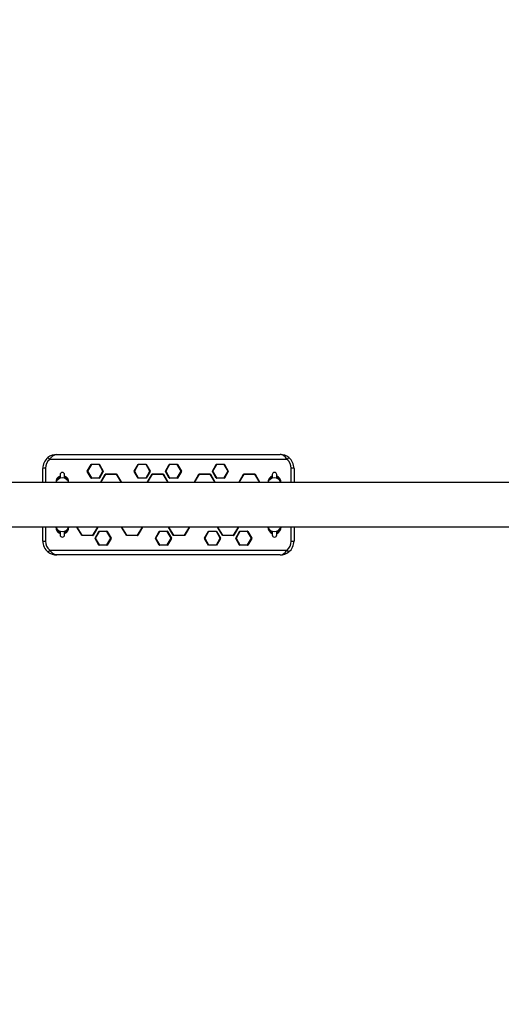
# Model space of a CAD drawing. Units: millimetres. Extents: x 2850 to 7871, y 1619 to 11266.
# Drawn here: x 5759 to 6622, y 4214 to 5978 of the extents above; entities that cross this region are included whole.
import ezdxf

# ---------------------------------------------------------------- set-up
doc = ezdxf.new("R2010")
doc.units = ezdxf.units.MM
doc.header["$LTSCALE"] = 50
doc.layers.add('THICK_LINE', color=7, linetype='Continuous', lineweight=25)
doc.styles.add('SLDTEXTSTYLE0', font='TXT', dxfattribs={"width": 0.605})
doc.dimstyles.new('SLDDIMSTYLE1', dxfattribs={"dimtxt": 200, "dimasz": 250, "dimexe": 0, "dimexo": 0.0625, "dimgap": 50, "dimtad": 2, "dimdec": 1, "dimrnd": 1e-09, "dimzin": 12, "dimdsep": 46, "dimtxsty": 'SLDTEXTSTYLE0', "dimsah": 1, "dimcen": 0.09, "dimadec": 0, "dimazin": 3, "dimtfac": 1, "dimtofl": 0, "dimtmove": 0, "dimatfit": 3, "dimfxl": 0, "dimfrac": 2, "dimtolj": 1, "dimtzin": 12, "dimarcsym": 0})

# ---------------------------------------------------------------- blocks, each defined once
blk = doc.blocks.new('_D_1')
at = {"layer": 'THICK_LINE', "color": 7}
for p, q in [((6221.2, 8112.8), (7871.2, 8112.8)), ((7771.2, 8112.8), (7771.2, 2104.8)), ((6221.2, 2104.8), (7871.2, 2104.8))]:
    blk.add_line(p, q, dxfattribs=at)
for points in [[(7771.2, 8112.8), (7721.2, 7862.8), (7821.2, 7862.8)], [(7771.2, 2104.8), (7821.2, 2354.8), (7721.2, 2354.8)]]:
    blk.add_solid(points, dxfattribs=at)
at = {"layer": 'THICK_LINE', "color": 7, "insert": (7513.4, 4858.3), "char_height": 200, "attachment_point": 1, "rotation": 90, "style": 'SLDTEXTSTYLE0'}
blk.add_mtext('6008', dxfattribs=at)

msp = doc.modelspace()

# ---------------------------------------------------------------- linework, layer by layer
at = {"color": 7, "linetype": 'Continuous', "lineweight": 25}
for p, q in [((6237.82, 5190.02), (5812.79, 5190.02)), ((5825.31, 5198.82), (6225.31, 5198.82)), ((5800.31, 5148.82), (5800.31, 5173.82)), ((5880.02, 5169.07), (5886.95, 5181.07)), ((5887.38, 5180.88), (5880.45, 5168.87)), ((5887.38, 5181.32), (5901.23, 5181.32)), ((5887.38, 5181.32), (5887.38, 5180.88)), ((5901.23, 5180.88), (5887.38, 5180.88)), ((5901.23, 5181.32), (5901.23, 5180.88)), ((5908.16, 5168.87), (5901.23, 5180.88)), ((5901.67, 5181.07), (5908.6, 5169.07)), ((5964.02, 5169.07), (5970.95, 5181.07)), ((5971.38, 5180.88), (5964.45, 5168.87)), ((5971.38, 5181.32), (5971.38, 5180.88)), ((5971.38, 5181.32), (5985.23, 5181.32)), ((5985.23, 5180.88), (5971.38, 5180.88)), ((5985.23, 5181.32), (5985.23, 5180.88)), ((5992.16, 5168.87), (5985.23, 5180.88)), ((5985.67, 5181.07), (5992.6, 5169.07)), ((6020.02, 5169.07), (6026.95, 5181.07)), ((6027.38, 5180.88), (6020.45, 5168.87)), ((6027.38, 5181.32), (6027.38, 5180.88)), ((6027.38, 5181.32), (6041.23, 5181.32)), ((6041.23, 5180.88), (6027.38, 5180.88)), ((6041.23, 5181.32), (6041.23, 5180.88)), ((6048.16, 5168.87), (6041.23, 5180.88)), ((6041.67, 5181.07), (6048.6, 5169.07)), ((6104.02, 5169.07), (6110.95, 5181.07)), ((6111.38, 5180.88), (6104.45, 5168.87)), ((6111.38, 5181.32), (6111.38, 5180.88)), ((6111.38, 5181.32), (6125.23, 5181.32)), ((6125.23, 5180.88), (6111.38, 5180.88)), ((6125.23, 5181.32), (6125.23, 5180.88)), ((6132.16, 5168.87), (6125.23, 5180.88)), ((6125.67, 5181.07), (6132.6, 5169.07)), ((6250.31, 5173.82), (6250.31, 5148.82)), ((5830.32, 5157.49), (5830.45, 5157.57)), ((5831.31, 5162.82), (5831.31, 5156.32)), ((5839.31, 5156.32), (5839.31, 5162.82)), ((5840.16, 5157.57), (5840.29, 5157.49)), ((5886.95, 5156.57), (5880.02, 5168.57)), ((5880.45, 5168.87), (5887.38, 5156.86)), ((5887.38, 5156.86), (5887.38, 5156.32)), ((5887.38, 5156.86), (5901.23, 5156.86)), ((5901.23, 5156.32), (5887.38, 5156.32)), ((5901.23, 5156.86), (5908.16, 5168.87)), ((5901.23, 5156.86), (5901.23, 5156.32)), ((5908.6, 5168.57), (5901.67, 5156.57)), ((5903.54, 5148.82), (5912.06, 5163.57)), ((5912.49, 5163.82), (5932.12, 5163.82)), ((5912.49, 5163.82), (5912.49, 5163.36)), ((5932.12, 5163.36), (5912.49, 5163.36)), ((5932.12, 5163.82), (5932.12, 5163.36)), ((5932.55, 5163.57), (5941.07, 5148.82)), ((5970.95, 5156.57), (5964.02, 5168.57)), ((5964.45, 5168.87), (5971.38, 5156.86)), ((5971.38, 5156.86), (5985.23, 5156.86)), ((5971.38, 5156.86), (5971.38, 5156.32)), ((5985.23, 5156.32), (5971.38, 5156.32)), ((5985.23, 5156.86), (5992.16, 5168.87)), ((5985.23, 5156.86), (5985.23, 5156.32)), ((5992.6, 5168.57), (5985.67, 5156.57)), ((5987.54, 5148.82), (5996.06, 5163.57)), ((5996.49, 5163.82), (5996.49, 5163.36)), ((5996.49, 5163.82), (6016.12, 5163.82)), ((6016.12, 5163.36), (5996.49, 5163.36)), ((6016.12, 5163.82), (6016.12, 5163.36)), ((6016.55, 5163.57), (6025.07, 5148.82)), ((6026.95, 5156.57), (6020.02, 5168.57)), ((6020.45, 5168.87), (6027.38, 5156.86)), ((6027.38, 5156.86), (6027.38, 5156.32)), ((6027.38, 5156.86), (6041.23, 5156.86)), ((6041.23, 5156.32), (6027.38, 5156.32)), ((6041.23, 5156.86), (6048.16, 5168.87)), ((6041.23, 5156.86), (6041.23, 5156.32)), ((6048.6, 5168.57), (6041.67, 5156.57)), ((6071.54, 5148.82), (6080.06, 5163.57)), ((6080.49, 5163.82), (6100.12, 5163.82)), ((6080.49, 5163.82), (6080.49, 5163.36)), ((6100.12, 5163.36), (6080.49, 5163.36)), ((6100.12, 5163.82), (6100.12, 5163.36)), ((6100.55, 5163.57), (6109.07, 5148.82)), ((6110.95, 5156.57), (6104.02, 5168.57)), ((6104.45, 5168.87), (6111.38, 5156.86)), ((6111.38, 5156.86), (6111.38, 5156.32)), ((6111.38, 5156.86), (6125.23, 5156.86)), ((6125.23, 5156.32), (6111.38, 5156.32)), ((6125.23, 5156.86), (6132.16, 5168.87)), ((6125.23, 5156.86), (6125.23, 5156.32)), ((6132.6, 5168.57), (6125.67, 5156.57)), ((6151.54, 5148.82), (6160.06, 5163.57)), ((6160.49, 5163.82), (6160.49, 5163.36)), ((6160.49, 5163.82), (6180.12, 5163.82)), ((6180.12, 5163.36), (6160.49, 5163.36)), ((6180.12, 5163.82), (6180.12, 5163.36)), ((6180.55, 5163.57), (6189.07, 5148.82)), ((6210.32, 5157.49), (6210.45, 5157.57)), ((6211.31, 5162.82), (6211.31, 5156.32)), ((6219.31, 5156.32), (6219.31, 5162.82)), ((6220.16, 5157.57), (6220.29, 5157.49)), ((6647.49, 5148.82), (4315.66, 5148.82)), ((6647.51, 5068.82), (4315.69, 5068.82)), ((5800.31, 5043.82), (5800.31, 5068.82)), ((5870.06, 5054.07), (5861.54, 5068.82)), ((5899.07, 5068.82), (5890.55, 5054.07)), ((5950.06, 5054.07), (5941.54, 5068.82)), ((5979.07, 5068.82), (5970.55, 5054.07)), ((6034.06, 5054.07), (6025.54, 5068.82)), ((6063.07, 5068.82), (6054.55, 5054.07)), ((6122.06, 5054.07), (6113.54, 5068.82)), ((6151.07, 5068.82), (6142.55, 5054.07)), ((6250.31, 5068.82), (6250.31, 5043.82)), ((5830.45, 5060.07), (5830.32, 5060.15)), ((5831.31, 5061.32), (5831.31, 5054.82)), ((5839.31, 5054.82), (5839.31, 5061.32)), ((5840.29, 5060.15), (5840.16, 5060.07)), ((5870.49, 5054.28), (5890.12, 5054.28)), ((5870.49, 5054.28), (5870.49, 5053.82)), ((5890.12, 5053.82), (5870.49, 5053.82)), ((5890.12, 5054.28), (5890.12, 5053.82)), ((5894.02, 5049.07), (5900.95, 5061.07)), ((5900.95, 5036.57), (5894.02, 5048.57)), ((5901.38, 5060.79), (5894.45, 5048.78)), ((5894.45, 5048.78), (5901.38, 5036.77)), ((5901.38, 5061.32), (5915.23, 5061.32)), ((5901.38, 5061.32), (5901.38, 5060.79)), ((5915.23, 5060.79), (5901.38, 5060.79)), ((5915.23, 5061.32), (5915.23, 5060.79)), ((5922.16, 5048.78), (5915.23, 5060.79)), ((5915.23, 5036.77), (5922.16, 5048.78)), ((5915.67, 5061.07), (5922.6, 5049.07)), ((5922.6, 5048.57), (5915.67, 5036.57)), ((5950.49, 5054.28), (5970.12, 5054.28)), ((5950.49, 5054.28), (5950.49, 5053.82)), ((5970.12, 5053.82), (5950.49, 5053.82)), ((5970.12, 5054.28), (5970.12, 5053.82)), ((6002.02, 5049.07), (6008.95, 5061.07)), ((6008.95, 5036.57), (6002.02, 5048.57)), ((6009.38, 5060.79), (6002.45, 5048.78)), ((6002.45, 5048.78), (6009.38, 5036.77)), ((6009.38, 5061.32), (6023.23, 5061.32)), ((6009.38, 5061.32), (6009.38, 5060.79)), ((6023.23, 5060.79), (6009.38, 5060.79)), ((6023.23, 5061.32), (6023.23, 5060.79)), ((6030.16, 5048.78), (6023.23, 5060.79)), ((6023.23, 5036.77), (6030.16, 5048.78)), ((6023.67, 5061.07), (6030.6, 5049.07)), ((6030.6, 5048.57), (6023.67, 5036.57)), ((6034.49, 5054.28), (6054.12, 5054.28)), ((6034.49, 5054.28), (6034.49, 5053.82)), ((6054.12, 5053.82), (6034.49, 5053.82)), ((6054.12, 5054.28), (6054.12, 5053.82)), ((6090.02, 5049.07), (6096.95, 5061.07)), ((6096.95, 5036.57), (6090.02, 5048.57)), ((6097.38, 5060.79), (6090.45, 5048.78)), ((6090.45, 5048.78), (6097.38, 5036.77)), ((6097.38, 5061.32), (6111.23, 5061.32)), ((6097.38, 5061.32), (6097.38, 5060.79)), ((6111.23, 5060.79), (6097.38, 5060.79)), ((6111.23, 5061.32), (6111.23, 5060.79)), ((6118.16, 5048.78), (6111.23, 5060.79)), ((6111.23, 5036.77), (6118.16, 5048.78)), ((6111.67, 5061.07), (6118.6, 5049.07)), ((6118.6, 5048.57), (6111.67, 5036.57)), ((6122.49, 5054.28), (6142.12, 5054.28)), ((6122.49, 5054.28), (6122.49, 5053.82)), ((6142.12, 5053.82), (6122.49, 5053.82)), ((6142.12, 5054.28), (6142.12, 5053.82)), ((6146.02, 5049.07), (6152.95, 5061.07)), ((6152.95, 5036.57), (6146.02, 5048.57)), ((6153.38, 5060.79), (6146.45, 5048.78)), ((6146.45, 5048.78), (6153.38, 5036.77)), ((6153.38, 5061.32), (6167.23, 5061.32)), ((6153.38, 5061.32), (6153.38, 5060.79)), ((6167.23, 5060.79), (6153.38, 5060.79)), ((6167.23, 5061.32), (6167.23, 5060.79)), ((6174.16, 5048.78), (6167.23, 5060.79)), ((6167.23, 5036.77), (6174.16, 5048.78)), ((6167.67, 5061.07), (6174.6, 5049.07)), ((6174.6, 5048.57), (6167.67, 5036.57)), ((6210.45, 5060.07), (6210.32, 5060.15)), ((6211.31, 5061.32), (6211.31, 5054.82)), ((6219.31, 5054.82), (6219.31, 5061.32)), ((6220.29, 5060.15), (6220.16, 5060.07)), ((5901.38, 5036.77), (5915.23, 5036.77)), ((5901.38, 5036.77), (5901.38, 5036.32)), ((5915.23, 5036.32), (5901.38, 5036.32)), ((5915.23, 5036.77), (5915.23, 5036.32)), ((6009.38, 5036.77), (6023.23, 5036.77)), ((6009.38, 5036.77), (6009.38, 5036.32)), ((6023.23, 5036.32), (6009.38, 5036.32)), ((6023.23, 5036.77), (6023.23, 5036.32)), ((6097.38, 5036.77), (6111.23, 5036.77)), ((6097.38, 5036.77), (6097.38, 5036.32)), ((6111.23, 5036.32), (6097.38, 5036.32)), ((6111.23, 5036.77), (6111.23, 5036.32)), ((6153.38, 5036.77), (6167.23, 5036.77)), ((6153.38, 5036.77), (6153.38, 5036.32)), ((6167.23, 5036.32), (6153.38, 5036.32)), ((6167.23, 5036.77), (6167.23, 5036.32)), ((5812.79, 5027.62), (6237.82, 5027.62)), ((6225.31, 5018.82), (5825.31, 5018.82))]:
    msp.add_line(p, q, dxfattribs=at)
at = {"color": 8, "linetype": 'Continuous', "lineweight": 25}
for p, q in [((5805.31, 5174.31), (5805.31, 5148.82)), ((6245.31, 5148.82), (6245.31, 5174.31)), ((5830.32, 5157.49), (5831.31, 5156.32)), ((5830.45, 5157.57), (5831.31, 5156.32)), ((5840.16, 5157.57), (5839.31, 5156.32)), ((5840.29, 5157.49), (5839.31, 5156.32)), ((5912.49, 5163.36), (5903.54, 5148.82)), ((5941.07, 5148.82), (5932.12, 5163.36)), ((5996.49, 5163.36), (5987.54, 5148.82)), ((6025.07, 5148.82), (6016.12, 5163.36)), ((6080.49, 5163.36), (6071.54, 5148.82)), ((6109.07, 5148.82), (6100.12, 5163.36)), ((6160.49, 5163.36), (6151.54, 5148.82)), ((6189.07, 5148.82), (6180.12, 5163.36)), ((6210.32, 5157.49), (6211.31, 5156.32)), ((6210.45, 5157.57), (6211.31, 5156.32)), ((6220.16, 5157.57), (6219.31, 5156.32)), ((6220.29, 5157.49), (6219.31, 5156.32)), ((5805.31, 5068.82), (5805.31, 5043.34)), ((5861.54, 5068.82), (5870.49, 5054.28)), ((5890.12, 5054.28), (5899.07, 5068.82)), ((5941.54, 5068.82), (5950.49, 5054.28)), ((5970.12, 5054.28), (5979.07, 5068.82)), ((6025.54, 5068.82), (6034.49, 5054.28)), ((6054.12, 5054.28), (6063.07, 5068.82)), ((6113.54, 5068.82), (6122.49, 5054.28)), ((6142.12, 5054.28), (6151.07, 5068.82)), ((6245.31, 5043.34), (6245.31, 5068.82)), ((5830.32, 5060.15), (5831.31, 5061.32)), ((5830.45, 5060.07), (5831.31, 5061.32)), ((5840.16, 5060.07), (5839.31, 5061.32)), ((5840.29, 5060.15), (5839.31, 5061.32)), ((6210.32, 5060.15), (6211.31, 5061.32)), ((6210.45, 5060.07), (6211.31, 5061.32)), ((6220.16, 5060.07), (6219.31, 5061.32)), ((6220.29, 5060.15), (6219.31, 5061.32))]:
    msp.add_line(p, q, dxfattribs=at)
at = {"color": 7, "linetype": 'Continuous', "lineweight": 25, "flags": 128}
for points in [[(5812.79, 5190.02), (5814.2, 5192.09), (5815.74, 5193.94), (5816.33, 5194.57), (5818.36, 5196.33), (5820.49, 5197.64), (5822.21, 5198.34), (5823.46, 5198.65), (5824.2, 5198.76), (5824.64, 5198.8), (5824.9, 5198.81), (5825.06, 5198.82), (5825.16, 5198.82), (5825.22, 5198.82), (5825.25, 5198.82), (5825.28, 5198.82), (5825.29, 5198.82), (5825.31, 5198.82)], [(6237.82, 5190.02), (6236.43, 5192.06), (6234.88, 5193.94), (6234.28, 5194.57), (6232.28, 5196.31), (6230.13, 5197.64), (6228.41, 5198.34), (6227.15, 5198.65), (6226.41, 5198.76), (6225.97, 5198.8), (6225.71, 5198.81), (6225.55, 5198.82), (6225.45, 5198.82), (6225.39, 5198.82), (6225.36, 5198.82), (6225.33, 5198.82), (6225.33, 5198.82), (6225.31, 5198.82)], [(5839.49, 5158.45), (5839.33, 5158.94), (5839.34, 5159.26)], [(5908.65, 5168.94), (5908.65, 5168.91), (5908.66, 5168.8)], [(5992.65, 5168.94), (5992.65, 5168.91), (5992.66, 5168.8)], [(6048.65, 5168.94), (6048.65, 5168.91), (6048.66, 5168.8)], [(6132.65, 5168.94), (6132.65, 5168.91), (6132.66, 5168.8)], [(6219.49, 5158.45), (6219.33, 5158.94), (6219.34, 5159.26)], [(5831.13, 5059.2), (5831.28, 5058.71), (5831.27, 5058.38)], [(5922.65, 5048.94), (5922.65, 5048.91), (5922.66, 5048.8)], [(6030.65, 5048.94), (6030.65, 5048.91), (6030.66, 5048.8)], [(6118.65, 5048.94), (6118.65, 5048.91), (6118.66, 5048.8)], [(6174.65, 5048.94), (6174.65, 5048.91), (6174.66, 5048.8)], [(6211.13, 5059.2), (6211.28, 5058.71), (6211.27, 5058.38)], [(5825.31, 5018.82), (5825.29, 5018.82), (5825.28, 5018.82), (5825.25, 5018.82), (5825.22, 5018.82), (5825.16, 5018.82), (5825.06, 5018.83), (5824.9, 5018.83), (5824.64, 5018.84), (5824.2, 5018.88), (5823.46, 5018.99), (5822.21, 5019.31), (5820.49, 5020), (5818.4, 5021.28), (5816.33, 5023.08), (5815.74, 5023.7), (5814.23, 5025.52), (5812.79, 5027.62)], [(6225.31, 5018.82), (6225.33, 5018.82), (6225.33, 5018.82), (6225.36, 5018.82), (6225.39, 5018.82), (6225.45, 5018.82), (6225.55, 5018.83), (6225.71, 5018.83), (6225.97, 5018.84), (6226.41, 5018.88), (6227.15, 5018.99), (6228.41, 5019.31), (6230.13, 5020), (6232.22, 5021.28), (6234.28, 5023.08), (6234.88, 5023.7), (6236.39, 5025.52), (6237.82, 5027.62)]]:
    msp.add_lwpolyline(points, dxfattribs=at)
at = {"color": 7, "linetype": 'Continuous', "lineweight": 25}
for centre, radius, start, end in [((5825.31, 5173.82), 25, 128.74491, 180), ((5825.52, 5174.32), 20.21, 129.02934, 180.04558), ((5825.31, 5173.82), 25, 90, 128.74491), ((5800.56, 5181.56), 14.87, 34.672, 52.27016), ((6225.31, 5173.82), 25, 51.25509, 90), ((6250.05, 5181.56), 14.87, 127.72984, 145.328), ((6225.1, 5174.32), 20.2, 359.94686, 50.97822), ((6225.31, 5173.82), 25, 0, 51.25509), ((5804.07, 5161), 13.36, 84.68241, 106.3509), ((5887.38, 5180.82), 0.5, 90, 150), ((5886.63, 5179.81), 1.3, 55.01778, 76.06847), ((5901.23, 5180.82), 0.5, 30, 90), ((5901.98, 5179.81), 1.3, 103.93153, 124.98222), ((5971.38, 5180.82), 0.5, 90, 150), ((5970.63, 5179.81), 1.3, 55.01778, 76.06847), ((5985.23, 5180.82), 0.5, 30, 90), ((5985.98, 5179.81), 1.3, 103.93153, 124.98222), ((6027.38, 5180.82), 0.5, 90, 150), ((6026.63, 5179.81), 1.3, 55.01778, 76.06847), ((6041.23, 5180.82), 0.5, 30, 90), ((6041.98, 5179.81), 1.3, 103.93153, 124.98222), ((6111.38, 5180.82), 0.5, 90, 150), ((6110.63, 5179.81), 1.3, 55.01778, 76.06847), ((6125.23, 5180.82), 0.5, 30, 90), ((6125.98, 5179.81), 1.3, 103.93153, 124.98222), ((6246.54, 5161), 13.36, 73.6491, 95.31759), ((5835.61, 5148.93), 12, 111.00466, 180.53044), ((5835.38, 5144.25), 12.62, 21.21695, 158.78305), ((5835.31, 5148.82), 10, 119.91554, 154.70693), ((5829.48, 5159.05), 1.77, 303.30991, 339.80959), ((5829.54, 5159), 1.69, 302.64101, 340.87017), ((5835.31, 5162.82), 4, 0, 180), ((5835.15, 5148.88), 12, 359.72409, 69.71728), ((5841.11, 5159.01), 1.72, 198.93074, 236.40598), ((5835.31, 5148.82), 10, 25.45671, 60.08446), ((5880.45, 5168.82), 0.5, 150, 210), ((5879.57, 5167.57), 1.57, 55.78532, 73.37683), ((5881.21, 5167.28), 1.76, 115.64575, 132.7434), ((5888.34, 5154.92), 2.16, 116.50023, 130.27263), ((5887.38, 5156.82), 0.5, 210, 270), ((5900.27, 5154.92), 2.16, 49.72737, 63.49977), ((5901.23, 5156.82), 0.5, 270, 330), ((5909.04, 5167.57), 1.57, 106.62317, 124.21468), ((5907.4, 5167.28), 1.76, 47.2566, 64.35425), ((5908.16, 5168.82), 0.5, 330, 30), ((5912.49, 5163.32), 0.5, 90, 150), ((5911.53, 5161.93), 1.73, 56.14842, 72.14194), ((5932.12, 5163.32), 0.5, 30, 90), ((5933.08, 5161.93), 1.73, 107.85806, 123.85158), ((5964.45, 5168.82), 0.5, 150, 210), ((5963.57, 5167.57), 1.57, 55.78532, 73.37683), ((5965.21, 5167.28), 1.76, 115.64575, 132.7434), ((5972.34, 5154.92), 2.16, 116.50023, 130.27263), ((5971.38, 5156.82), 0.5, 210, 270), ((5984.27, 5154.92), 2.16, 49.72737, 63.49977), ((5985.23, 5156.82), 0.5, 270, 330), ((5993.04, 5167.57), 1.57, 106.62317, 124.21468), ((5991.4, 5167.28), 1.76, 47.2566, 64.35425), ((5992.16, 5168.82), 0.5, 330, 30), ((5996.49, 5163.32), 0.5, 90, 150), ((5995.53, 5161.93), 1.73, 56.14842, 72.14194), ((6016.12, 5163.32), 0.5, 30, 90), ((6017.08, 5161.93), 1.73, 107.85806, 123.85158), ((6020.45, 5168.82), 0.5, 150, 210), ((6019.57, 5167.57), 1.57, 55.78532, 73.37683), ((6021.21, 5167.28), 1.76, 115.64575, 132.7434), ((6028.34, 5154.92), 2.16, 116.50023, 130.27263), ((6027.38, 5156.82), 0.5, 210, 270), ((6040.27, 5154.92), 2.16, 49.72737, 63.49977), ((6041.23, 5156.82), 0.5, 270, 330), ((6049.04, 5167.57), 1.57, 106.62317, 124.21468), ((6047.4, 5167.28), 1.76, 47.2566, 64.35425), ((6048.16, 5168.82), 0.5, 330, 30), ((6080.49, 5163.32), 0.5, 90, 150), ((6079.53, 5161.93), 1.73, 56.14842, 72.14194), ((6100.12, 5163.32), 0.5, 30, 90), ((6101.08, 5161.93), 1.73, 107.85806, 123.85158), ((6104.45, 5168.82), 0.5, 150, 210), ((6103.57, 5167.57), 1.57, 55.78532, 73.37683), ((6105.21, 5167.28), 1.76, 115.64575, 132.7434), ((6112.34, 5154.92), 2.16, 116.50023, 130.27263), ((6111.38, 5156.82), 0.5, 210, 270), ((6124.27, 5154.92), 2.16, 49.72737, 63.49977), ((6125.23, 5156.82), 0.5, 270, 330), ((6133.04, 5167.57), 1.57, 106.62317, 124.21468), ((6131.4, 5167.28), 1.76, 47.2566, 64.35425), ((6132.16, 5168.82), 0.5, 330, 30), ((6160.49, 5163.32), 0.5, 90, 150), ((6159.53, 5161.93), 1.73, 56.14842, 72.14194), ((6180.12, 5163.32), 0.5, 30, 90), ((6181.08, 5161.93), 1.73, 107.85806, 123.85158), ((6215.47, 5148.88), 12, 110.28272, 180.27591), ((6215.24, 5144.25), 12.63, 21.24627, 158.75373), ((6215.31, 5148.82), 10, 119.91554, 154.54329), ((6209.48, 5159.05), 1.77, 303.30991, 339.80959), ((6209.54, 5159), 1.69, 302.64101, 340.87017), ((6215.31, 5162.82), 4, 0, 180), ((6215.01, 5148.93), 12, 359.46956, 68.99534), ((6221.11, 5159.01), 1.72, 198.93074, 236.40598), ((6215.31, 5148.82), 10, 25.29307, 60.08446), ((5835.38, 5073.4), 12.63, 201.24627, 338.75373), ((5835.61, 5068.71), 12, 179.46956, 248.99534), ((5835.31, 5068.82), 10, 205.29307, 240.08446), ((5835.15, 5068.76), 12, 290.28272, 0.27591), ((5835.31, 5068.82), 10, 299.91554, 334.54329), ((6215.24, 5073.39), 12.62, 201.21695, 338.78305), ((6215.47, 5068.76), 12, 179.72409, 249.71728), ((6215.31, 5068.82), 10, 205.45671, 240.08446), ((6215.01, 5068.71), 12, 291.00466, 0.53044), ((6215.31, 5068.82), 10, 299.91554, 334.70693), ((5829.5, 5058.64), 1.72, 18.93074, 56.40598), ((5835.31, 5054.82), 4, 180, 0), ((5841.13, 5058.59), 1.77, 123.30991, 159.80959), ((5841.07, 5058.64), 1.69, 122.64101, 160.87017), ((5869.53, 5055.72), 1.73, 287.85806, 303.85158), ((5870.49, 5054.32), 0.5, 210, 270), ((5891.08, 5055.72), 1.73, 236.14842, 252.14194), ((5890.12, 5054.32), 0.5, 270, 330), ((5894.45, 5048.82), 0.5, 150, 210), ((5895.21, 5050.37), 1.76, 227.2566, 244.35425), ((5893.57, 5050.07), 1.57, 286.62317, 304.21468), ((5901.38, 5060.82), 0.5, 90, 150), ((5902.34, 5062.72), 2.16, 229.72737, 243.49977), ((5915.23, 5060.82), 0.5, 30, 90), ((5914.27, 5062.72), 2.16, 296.50023, 310.27263), ((5921.4, 5050.37), 1.76, 295.64575, 312.7434), ((5923.04, 5050.07), 1.57, 235.78532, 253.37683), ((5922.16, 5048.82), 0.5, 330, 30), ((5949.53, 5055.72), 1.73, 287.85806, 303.85158), ((5950.49, 5054.32), 0.5, 210, 270), ((5971.08, 5055.72), 1.73, 236.14842, 252.14194), ((5970.12, 5054.32), 0.5, 270, 330), ((6002.45, 5048.82), 0.5, 150, 210), ((6003.21, 5050.37), 1.76, 227.2566, 244.35425), ((6001.57, 5050.07), 1.57, 286.62317, 304.21468), ((6009.38, 5060.82), 0.5, 90, 150), ((6010.34, 5062.72), 2.16, 229.72737, 243.49977), ((6023.23, 5060.82), 0.5, 30, 90), ((6022.27, 5062.72), 2.16, 296.50023, 310.27263), ((6029.4, 5050.37), 1.76, 295.64575, 312.7434), ((6031.04, 5050.07), 1.57, 235.78532, 253.37683), ((6030.16, 5048.82), 0.5, 330, 30), ((6033.53, 5055.72), 1.73, 287.85806, 303.85158), ((6034.49, 5054.32), 0.5, 210, 270), ((6055.08, 5055.72), 1.73, 236.14842, 252.14194), ((6054.12, 5054.32), 0.5, 270, 330), ((6090.45, 5048.82), 0.5, 150, 210), ((6091.21, 5050.37), 1.76, 227.2566, 244.35425), ((6089.57, 5050.07), 1.57, 286.62317, 304.21468), ((6097.38, 5060.82), 0.5, 90, 150), ((6098.34, 5062.72), 2.16, 229.72737, 243.49977), ((6111.23, 5060.82), 0.5, 30, 90), ((6110.27, 5062.72), 2.16, 296.50023, 310.27263), ((6117.4, 5050.37), 1.76, 295.64575, 312.7434), ((6119.04, 5050.07), 1.57, 235.78532, 253.37683), ((6118.16, 5048.82), 0.5, 330, 30), ((6121.53, 5055.72), 1.73, 287.85806, 303.85158), ((6122.49, 5054.32), 0.5, 210, 270), ((6143.08, 5055.72), 1.73, 236.14842, 252.14194), ((6142.12, 5054.32), 0.5, 270, 330), ((6146.45, 5048.82), 0.5, 150, 210), ((6147.21, 5050.37), 1.76, 227.2566, 244.35425), ((6145.57, 5050.07), 1.57, 286.62317, 304.21468), ((6153.38, 5060.82), 0.5, 90, 150), ((6154.34, 5062.72), 2.16, 229.72737, 243.49977), ((6167.23, 5060.82), 0.5, 30, 90), ((6166.27, 5062.72), 2.16, 296.50023, 310.27263), ((6173.4, 5050.37), 1.76, 295.64575, 312.7434), ((6175.04, 5050.07), 1.57, 235.78532, 253.37683), ((6174.16, 5048.82), 0.5, 330, 30), ((6209.5, 5058.64), 1.72, 18.93074, 56.40598), ((6215.31, 5054.82), 4, 180, 360), ((6221.13, 5058.59), 1.77, 123.30991, 159.80959), ((6221.07, 5058.64), 1.69, 122.64101, 160.87017), ((5804.07, 5056.64), 13.36, 253.6491, 275.31759), ((5825.31, 5043.82), 25, 180, 231.25509), ((5825.51, 5043.32), 20.2, 179.94686, 230.97822), ((5900.63, 5037.84), 1.3, 283.93153, 304.98222), ((5901.38, 5036.82), 0.5, 210, 270), ((5915.98, 5037.84), 1.3, 235.01778, 256.06847), ((5915.23, 5036.82), 0.5, 270, 330), ((6008.63, 5037.84), 1.3, 283.93153, 304.98222), ((6009.38, 5036.82), 0.5, 210, 270), ((6023.98, 5037.84), 1.3, 235.01778, 256.06847), ((6023.23, 5036.82), 0.5, 270, 330), ((6096.63, 5037.84), 1.3, 283.93153, 304.98222), ((6097.38, 5036.82), 0.5, 210, 270), ((6111.98, 5037.84), 1.3, 235.01778, 256.06847), ((6111.23, 5036.82), 0.5, 270, 330), ((6152.63, 5037.84), 1.3, 283.93153, 304.98222), ((6153.38, 5036.82), 0.5, 210, 270), ((6167.98, 5037.84), 1.3, 235.01778, 256.06847), ((6167.23, 5036.82), 0.5, 270, 330), ((6225.1, 5043.32), 20.21, 309.02934, 0.04558), ((6225.31, 5043.82), 25, 308.74491, 0), ((6246.54, 5056.64), 13.36, 264.68241, 286.3509), ((5800.56, 5036.08), 14.87, 307.72984, 325.328), ((5825.31, 5043.82), 25, 231.25509, 270), ((6225.31, 5043.82), 25, 270, 308.74491), ((6250.05, 5036.08), 14.87, 214.672, 232.27016)]:
    msp.add_arc(centre, radius, start, end, dxfattribs=at)
at = {"color": 8, "linetype": 'Continuous', "lineweight": 25}
for centre, start, end in [((5835.18, 5148.21), 111.57085, 166.90164), ((5835.27, 5149.04), 9.7493, 68.23417), ((6215.17, 5148.21), 111.49788, 165.80839), ((6215.27, 5149.04), 8.70951, 68.2592), ((5835.34, 5068.6), 188.70951, 248.2592), ((5835.44, 5069.43), 291.49788, 345.80839), ((6215.35, 5068.6), 189.7493, 248.23417), ((6215.43, 5069.43), 291.57085, 346.90164)]:
    msp.add_arc(centre, 11, start, end, dxfattribs=at)

# ---------------------------------------------------------------- dimensions: what is measured, and where the dimension line sits
at = {"layer": 'THICK_LINE', "color": 7}
dim = msp.add_linear_dim(base=(7771.21, 2104.82), p1=(6221.21, 8112.82), p2=(6221.21, 2104.82), angle=90, dimstyle='SLDDIMSTYLE1', dxfattribs=at)
dim.commit()
dim.dimension.update_dxf_attribs({"geometry": '_D_1', "text_midpoint": (7771.21, 5108.82), "dimtype": 160})

doc.saveas('drawing.dxf')
